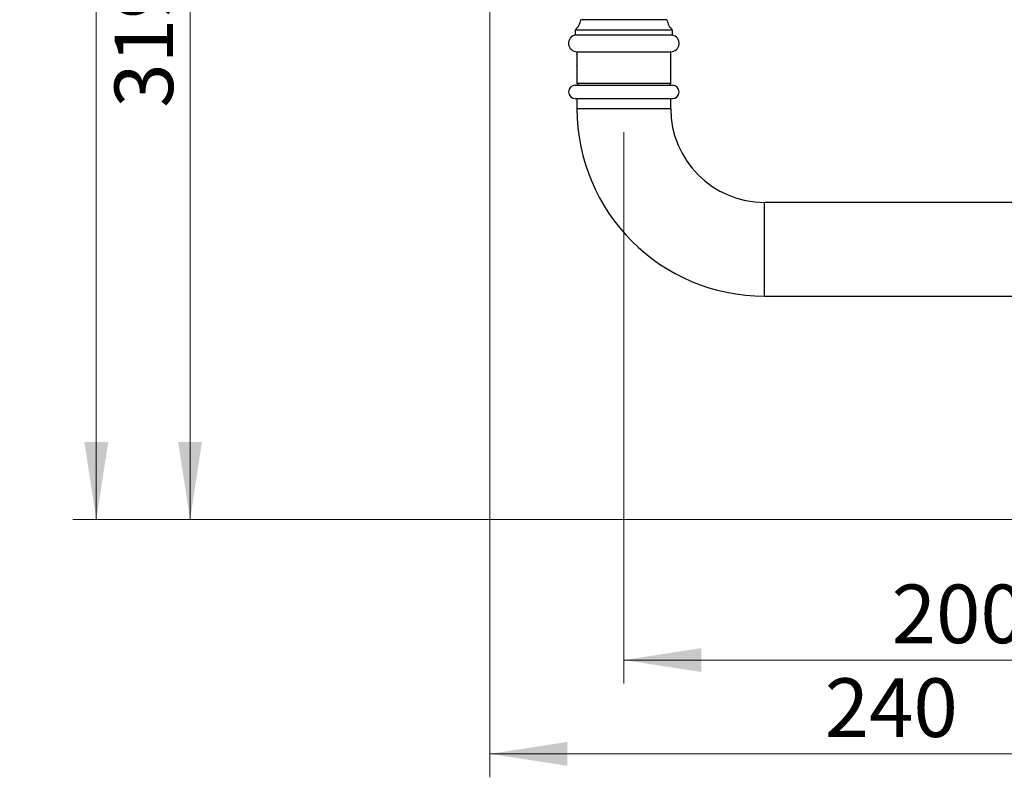
# Model space of a CAD drawing. Units: millimetres. Extents: x 70 to 1400, y 89 to 2009.
# Drawn here: x 813 to 1107, y 877 to 1103 of the extents above; entities that cross this region are included whole.
import ezdxf

# ---------------------------------------------------------------- set-up
doc = ezdxf.new("R2010")
doc.units = ezdxf.units.MM
doc.header["$LTSCALE"] = 7
doc.styles.add('SLDTEXTSTYLE2', font='TXT', dxfattribs={"width": 0.605})
doc.dimstyles.new('SLDDIMSTYLE1', dxfattribs={"dimtxt": 17.5, "dimasz": 23.114, "dimexe": 0, "dimexo": 0.0625, "dimgap": 4.375, "dimtad": 1, "dimrnd": 1e-09, "dimzin": 12, "dimdsep": 46, "dimtxsty": 'SLDTEXTSTYLE2', "dimsah": 1, "dimcen": 0.09, "dimadec": 0, "dimazin": 3, "dimtfac": 1, "dimtofl": 0, "dimtmove": 0, "dimatfit": 3, "dimfxl": 0, "dimfrac": 2, "dimtolj": 1, "dimtzin": 12, "dimarcsym": 0})

# ---------------------------------------------------------------- blocks, each defined once
blk = doc.blocks.new('_D_2')
at = {"color": 7, "linetype": 'Continuous', "lineweight": 0}
for p, q in [((993.45, 1069.57), (993.45, 904.88)), ((1193.45, 932.88), (1193.45, 904.88)), ((1193.45, 911.88), (993.45, 911.88))]:
    blk.add_line(p, q, dxfattribs=at)
at = {"color": 7, "linetype": 'Continuous', "lineweight": 18}
for points in [[(993.45, 911.88), (1016.56, 908.32), (1016.56, 915.43)], [(1193.45, 911.88), (1170.34, 915.43), (1170.34, 908.32)]]:
    blk.add_solid(points, dxfattribs=at)
at = {"color": 7, "linetype": 'Continuous', "lineweight": 18, "insert": (1073.4, 934.43), "char_height": 17.5, "attachment_point": 1, "style": 'SLDTEXTSTYLE2'}
blk.add_mtext('200', dxfattribs=at)
blk = doc.blocks.new('_D_3')
at = {"color": 7, "linetype": 'Continuous', "lineweight": 0}
for p, q in [((953.45, 1201.32), (953.45, 876.88)), ((1193.45, 932.88), (1193.45, 876.88)), ((1193.45, 883.88), (953.45, 883.88))]:
    blk.add_line(p, q, dxfattribs=at)
at = {"color": 7, "linetype": 'Continuous', "lineweight": 18}
for points in [[(953.45, 883.88), (976.56, 880.32), (976.56, 887.43)], [(1193.45, 883.88), (1170.34, 887.43), (1170.34, 880.32)]]:
    blk.add_solid(points, dxfattribs=at)
at = {"color": 7, "linetype": 'Continuous', "lineweight": 18, "insert": (1053.4, 906.43), "char_height": 17.5, "attachment_point": 1, "style": 'SLDTEXTSTYLE2'}
blk.add_mtext('240', dxfattribs=at)
blk = doc.blocks.new('_D_4')
at = {"color": 7, "linetype": 'Continuous', "lineweight": 0}
for p, q in [((885.95, 1273.32), (856.95, 1273.32)), ((863.95, 1273.32), (863.95, 953.88)), ((1173.45, 953.88), (856.95, 953.88))]:
    blk.add_line(p, q, dxfattribs=at)
at = {"color": 7, "linetype": 'Continuous', "lineweight": 18}
for points in [[(863.95, 1273.32), (860.39, 1250.2), (867.51, 1250.2)], [(863.95, 953.88), (867.51, 976.99), (860.39, 976.99)]]:
    blk.add_solid(points, dxfattribs=at)
at = {"color": 7, "linetype": 'Continuous', "lineweight": 18, "insert": (841.39, 1076.83), "char_height": 17.5, "attachment_point": 1, "rotation": 90, "style": 'SLDTEXTSTYLE2'}
blk.add_mtext('319,44', dxfattribs=at)
blk = doc.blocks.new('_D_7')
at = {"color": 7, "linetype": 'Continuous', "lineweight": 0}
for p, q in [((986.45, 1658.07), (828.95, 1658.07)), ((835.95, 953.88), (835.95, 1658.07)), ((1173.45, 953.88), (828.95, 953.88))]:
    blk.add_line(p, q, dxfattribs=at)
at = {"color": 7, "linetype": 'Continuous', "lineweight": 18}
for points in [[(835.95, 1658.07), (832.39, 1634.95), (839.51, 1634.95)], [(835.95, 953.88), (839.51, 976.99), (832.39, 976.99)]]:
    blk.add_solid(points, dxfattribs=at)
at = {"color": 7, "linetype": 'Continuous', "lineweight": 18, "insert": (813.39, 1269.21), "char_height": 17.5, "attachment_point": 1, "rotation": 90, "style": 'SLDTEXTSTYLE2'}
blk.add_mtext('704,19', dxfattribs=at)

msp = doc.modelspace()

# ---------------------------------------------------------------- linework, layer by layer
at = {"color": 8, "linetype": 'Continuous', "lineweight": 25}
for p, q in [((1006.301, 1103.115), (980.601, 1103.115)), ((979.451, 1076.565), (1007.451, 1076.565)), ((1035.451, 1020.565), (1035.451, 1048.565))]:
    msp.add_line(p, q, dxfattribs=at)
at = {"color": 7, "linetype": 'Continuous', "lineweight": 25}
for p, q in [((978.951, 1099.965), (978.951, 1098.515)), ((1007.951, 1099.965), (978.951, 1099.965)), ((1007.951, 1098.515), (1007.951, 1099.965)), ((1007.951, 1098.515), (978.951, 1098.515)), ((979.448, 1093.565), (1007.453, 1093.565)), ((979.451, 1093.565), (979.451, 1092.715)), ((1007.451, 1084.065), (1007.451, 1093.565)), ((979.451, 1089.42), (979.451, 1084.065)), ((978.951, 1083.565), (1007.951, 1083.565)), ((979.451, 1084.065), (979.951, 1083.565)), ((1007.451, 1084.065), (979.451, 1084.065)), ((1006.951, 1083.565), (1007.451, 1084.065)), ((978.951, 1079.565), (1007.951, 1079.565)), ((979.451, 1079.565), (979.451, 1076.565)), ((1007.451, 1076.565), (1007.451, 1079.565)), ((1151.451, 1048.565), (1035.451, 1048.565)), ((1035.451, 1020.565), (1151.451, 1020.565))]:
    msp.add_line(p, q, dxfattribs=at)
for centre, radius, start, end in [((974.7, 1104.199), 6, 315.11661, 349.59144), ((1012.202, 1104.199), 6, 190.40856, 224.88339), ((979.448, 1096.065), 2.5, 101.4782, 270), ((1007.453, 1096.065), 2.5, 270, 78.5218), ((978.951, 1081.565), 2, 90, 270), ((1007.951, 1081.565), 2, 270, 90), ((1035.451, 1076.565), 56, 180, 270), ((1035.451, 1076.565), 28, 180, 270)]:
    msp.add_arc(centre, radius, start, end, dxfattribs=at)
msp.add_open_spline([(979.452, 1089.42), (979.451, 1089.419), (979.451, 1089.413), (979.455, 1089.45), (979.464, 1089.532), (979.478, 1089.659), (979.494, 1089.826), (979.51, 1090.027), (979.526, 1090.259), (979.538, 1090.513), (979.547, 1090.785), (979.549, 1091.062), (979.547, 1091.34), (979.539, 1091.608), (979.526, 1091.863), (979.511, 1092.093), (979.494, 1092.297), (979.478, 1092.466), (979.465, 1092.595), (979.454, 1092.693), (979.452, 1092.707), (979.451, 1092.715)], degree=3, knots=[0, 0, 0, 0, 0.0170689, 0.0712923, 0.1238367, 0.1778917, 0.2306809, 0.2849857, 0.3380308, 0.3926208, 0.4455325, 0.4999975, 0.552591, 0.6067113, 0.6592997, 0.7133956, 0.766298, 0.8207251, 0.8737728, 0.9283725, 1, 1, 1, 1], dxfattribs=at)

# ---------------------------------------------------------------- dimensions: what is measured, and where the dimension line sits
at = {"color": 7, "linetype": 'Continuous', "lineweight": 18}
for base, p1, p2, picture, middle in [((835.951, 1658.065), (1180.451, 953.876), (993.451, 1658.065), '_D_7', (835.951, 1305.97)), ((863.951, 953.876), (892.951, 1273.315), (1180.451, 953.876), '_D_4', (863.951, 1113.595))]:
    dim = msp.add_linear_dim(base=base, p1=p1, p2=p2, angle=90, dimstyle='SLDDIMSTYLE1', dxfattribs=at)
    dim.commit()
    dim.dimension.update_dxf_attribs({"geometry": picture, "text_midpoint": middle, "dimtype": 160})
for base, p2, picture, middle in [((953.451, 883.876), (953.451, 1208.315), '_D_3', (1073.451, 883.876)), ((993.451, 911.876), (993.451, 1076.565), '_D_2', (1093.451, 911.876))]:
    dim = msp.add_linear_dim(base=base, p1=(1193.451, 939.876), p2=p2, dimstyle='SLDDIMSTYLE1', dxfattribs=at)
    dim.commit()
    dim.dimension.update_dxf_attribs({"geometry": picture, "text_midpoint": middle, "dimtype": 160})

doc.saveas('drawing.dxf')
